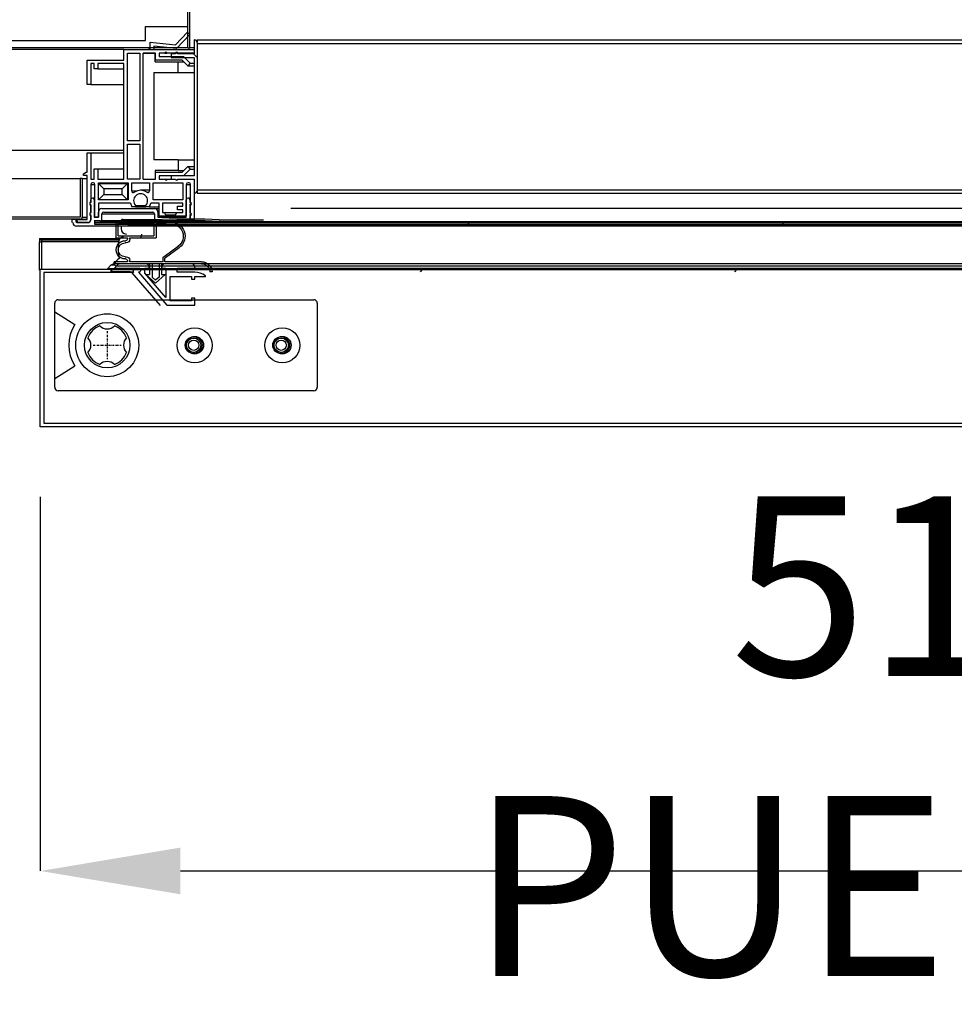
# Model space of a CAD drawing. Units: millimetres. Extents: x 14597 to 39459, y 919 to 11320.
# Drawn here: x 26597 to 26864, y 4755 to 5037 of the extents above; entities that cross this region are included whole.
import ezdxf

# ---------------------------------------------------------------- set-up
doc = ezdxf.new("R2010")
doc.units = ezdxf.units.MM
doc.linetypes.add('TRAZO_Y_PUNTO', pattern=[1, 0.5, -0.25, 0, -0.25])
doc.layers.add('EJES', color=11, linetype='TRAZO_Y_PUNTO')
doc.styles.add('SLDTEXTSTYLE0', font='TXT', dxfattribs={"width": 0.75})
doc.dimstyles.new('SLDDIMSTYLE2', dxfattribs={"dimtxt": 51.366374, "dimasz": 40, "dimexe": 0, "dimexo": 0.0625, "dimgap": 12.841593, "dimtad": 1, "dimdec": 1, "dimrnd": 1e-09, "dimzin": 12, "dimdsep": 46, "dimtxsty": 'SLDTEXTSTYLE0', "dimsah": 1, "dimcen": 0.09, "dimadec": 0, "dimazin": 0, "dimtfac": 1, "dimtdec": 1, "dimtmove": 0, "dimatfit": 0, "dimfxl": 1, "dimtolj": 1, "dimtzin": 12, "dimarcsym": 0})

# ---------------------------------------------------------------- blocks, each defined once
blk = doc.blocks.new('PERFIL_CONTRAPUERTA')
for p, q in [((1, 11.8), (0.99, 11.8)), ((22.52, 10.6), (16.05, 10.6))]:
    blk.add_line(p, q)
blk.add_lwpolyline([(0, 0), (0, 2), (1, 2), (1, 1.2), (7.05, 1.2), (7.05, 8.2), (1, 8.2), (1, 7.4), (0, 7.4), (0, 8.2), (-3, 8.2), (-3, 8.4, -0.138375), (0, 9.4), (5.05, 9.4), (5.05, 10.6), (0, 10.6), (0, 10.8, -0.414214), (1, 11.8), (8.5, 11.8, -0.375011), (9.5, 10.6), (8.25, 10.6), (8.25, 2.19), (14.25, 9.15), (14.25, 10.6), (13, 10.6), (13, 10.8, -0.414214), (14, 11.8), (21.39, 11.8, -0.174468), (22.02, 11.57), (23, 10.46), (22.86, 10.3), (22.52, 10.6), (16.05, 10.6, 0.414214), (15.45, 10, 0.414214), (16.05, 9.4), (7.95, 0)], format="xyb", close=True)
blk = doc.blocks.new('A$C2FD158E6')
for centre, radius, start, end in [((5.51, 5.51), 5.9, 110.8967, 159.1033), ((5.51, 13.16), 3, 225.4543, 314.5457), ((5.51, 5.51), 5.9, 20.8967, 69.1033), ((-2.14, 5.51), 3, 315.4543, 44.5457), ((13.16, 5.51), 3, 135.4543, 224.5457), ((5.51, 5.51), 5.9, 200.8967, 249.1033), ((5.51, 5.51), 5.9, 290.8967, 339.1033), ((5.51, -2.14), 3, 45.4543, 134.5457)]:
    blk.add_arc(centre, radius, start, end)
at = {"layer": 'EJES'}
for p, q in [((5.51, 9.51), (5.51, 1.51)), ((1.51, 5.51), (9.51, 5.51))]:
    blk.add_line(p, q, dxfattribs=at)
blk = doc.blocks.new('A$C1BAA0207')
for p, q in [((1, 26), (74, 26)), ((0, 1), (0, 25)), ((0, 22.5), (5.71, 18.89)), ((75, 25), (75, 1)), ((0, 3.5), (5.71, 7.11)), ((74, 0), (1, 0))]:
    blk.add_line(p, q)
for centre, radius in [((15, 13), 9), ((15, 13), 6.5), ((40, 13), 5), ((65, 13), 5), ((40, 13), 2.5), ((65, 13), 2.5)]:
    blk.add_circle(centre, radius)
for centre, radius, start, end in [((1, 25), 1, 90, 180), ((74, 25), 1, 0, 90), ((15, 13), 11, 147.6526, 212.3474), ((1, 1), 1, 180, 270), ((74, 1), 1, 270, 0)]:
    blk.add_arc(centre, radius, start, end)
blk.add_blockref('A$C2FD158E6', (9.49, 7.49))
blk = doc.blocks.new('PERFIL_BURLETE_UR260M')
for p, q in [((-0.15, 16.9), (-3.98, 17.34)), ((11.25, 17.5), (-0.15, 17.5)), ((-0.15, 17.5), (-0.15, 16.9)), ((10.65, 17.1), (0.45, 17.1)), ((0.45, 17.1), (0.45, 13.5)), ((10.65, 13.5), (10.65, 17.1)), ((11.25, 12.9), (11.25, 17.5)), ((-0.15, 16.4), (-4.04, 16.85)), ((-0.15, 16.4), (-0.15, 12.9)), ((7.35, 12.9), (-0.15, 12.9)), ((10.65, 13.5), (0.45, 13.5)), ((7.35, 12.5), (7.35, 12.9)), ((11.25, 12.9), (7.98, 12.9)), ((8.35, 11.5), (8.65, 11.5)), ((-2.86, 7.3), (-6.78, 10.12)), ((-2.44, 7.62), (-6.49, 10.53)), ((-13.15, 6.1), (-2.65, 6.1)), ((-2.65, 6.1), (-2.65, 6.9)), ((-2.15, 6.1), (-2.15, 7.05)), ((-2.15, 6.1), (7.35, 6.1)), ((7.35, 6.1), (7.35, 6.5)), ((7.98, 6.1), (11.85, 6.1)), ((8.65, 7.5), (8.35, 7.5)), ((11.85, 5.5), (11.85, 6.1)), ((-16.15, 3.2), (-15.55, 3.2)), ((-13.15, 5.5), (-1.75, 5.5)), ((-1.75, 5.5), (-1.75, 2.5)), ((-1, 5.5), (-1, 1.72)), ((-1, 5.5), (1, 5.5)), ((1, 5.5), (1, 1.72)), ((1.75, 5.5), (11.85, 5.5)), ((1.75, 5.5), (1.75, 2.5)), ((-2.75, 2.5), (0, 0)), ((-1.75, 2.5), (-2.75, 2.5)), ((-1, 1.72), (0, 0.81)), ((2.75, 2.5), (0, 0)), ((1, 1.72), (0, 0.81)), ((2.75, 2.5), (1.75, 2.5))]:
    blk.add_line(p, q)
for centre, radius, start, end in [((-4.44, 13.37), 4, 83.4068, 234.2907), ((-4.44, 13.37), 3.5, 83.4068, 234.2907), ((8.35, 12.5), 1, 180, 270), ((8.55, 12.7), 0.6, 160.3704, 271.7908), ((8.65, 9.5), 2.6, 268.2092, 91.7908), ((8.65, 9.5), 2, 270, 90), ((-13.15, 3.1), 3, 90, 178.0898), ((-3.15, 6.9), 0.5, 360, 54.2907), ((-2.85, 7.05), 0.7, 0, 54.2907), ((8.35, 6.5), 1, 90, 180), ((8.55, 6.3), 0.6, 88.2092, 199.6296), ((-13.15, 3.1), 2.4, 90, 177.612)]:
    blk.add_arc(centre, radius, start, end)
blk = doc.blocks.new('A$C3B3C5A06')
at = {"extrusion": (0, 0, -1), "zscale": -1}
blk.add_blockref('PERFIL_BURLETE_UR260M', (-11.85, 0), dxfattribs=at)
blk = doc.blocks.new('*D31')
at = {"color": 0, "linetype": 'Continuous', "lineweight": -2, "transparency": 16777216}
for p, q in [((27113.54, 4937.68), (27113.54, 4793.56)), ((26602.54, 4900.43), (26602.54, 4793.56)), ((26642.54, 4793.56), (27073.54, 4793.56))]:
    blk.add_line(p, q, dxfattribs=at)
at = {"color": 0, "linetype": 'Continuous', "transparency": 16777216}
for points in [[(26642.54, 4800.23), (26642.54, 4786.9), (26602.54, 4793.56)], [(27073.54, 4800.23), (27073.54, 4786.9), (27113.54, 4793.56)]]:
    blk.add_solid(points, dxfattribs=at)
at = {"layer": 'DEFPOINTS', "color": 0, "linetype": 'Continuous', "transparency": 16777216}
for p in [(27113.54, 4957.68), (26602.54, 4920.43), (27113.54, 4793.56)]:
    blk.add_point(p, dxfattribs=at)
at = {"color": 0, "linetype": 'Continuous', "transparency": 16777216, "insert": (26858.04, 4832.09), "char_height": 51.3664, "attachment_point": 5, "style": 'SLDTEXTSTYLE0'}
blk.add_mtext('\\A1;511 PUERTA', dxfattribs=at)

msp = doc.modelspace()

# ---------------------------------------------------------------- hatches: boundary and pattern name
at = {"linetype": 'Continuous'}
h = msp.add_hatch(dxfattribs=at)
h.set_pattern_fill('ANSI32', scale=20, angle=90, style=0)
h.set_pattern_definition([(135, (24362.81, 3179.35), (-134.704, -134.704), []), (135, (24362.81, 3269.16), (-134.704, -134.704), [])])
edge = h.paths.add_edge_path(flags=0)
edge.add_arc((26644.54, 5028.69), 0.6, 270, 360)
edge.add_line((26645.14, 5028.69), (26645.14, 5039.69))
edge.add_arc((26644.54, 5039.69), 0.6, 0, 90)
edge.add_line((26644.54, 5040.29), (26546.54, 5040.29))
edge.add_arc((26546.54, 5039.69), 0.6, 90, 180)
edge.add_line((26545.94, 5039.69), (26545.94, 5028.69))
edge.add_arc((26546.54, 5028.69), 0.6, 180, 270)
edge.add_line((26546.54, 5028.09), (26557.54, 5028.09))
edge.add_line((26557.54, 5028.09), (26557.54, 5028.69))
edge.add_line((26557.54, 5028.69), (26546.54, 5028.69))
edge.add_line((26546.54, 5028.69), (26546.54, 5039.69))
edge.add_line((26546.54, 5039.69), (26644.54, 5039.69))
edge.add_line((26644.54, 5039.69), (26644.54, 5028.69))
edge.add_line((26644.54, 5028.69), (26633.54, 5028.69))
edge.add_line((26633.54, 5028.69), (26633.54, 5028.09))
edge.add_line((26633.54, 5028.09), (26644.54, 5028.09))
h = msp.add_hatch(dxfattribs=at)
h.set_pattern_fill('ANSI31', scale=20, angle=90, style=0)
h.set_pattern_definition([(135, (24362.814, 3179.354), (-44.9013, -44.9013), [])])
edge = h.paths.add_edge_path(flags=0)
edge.add_line((26646.44, 4991.09), (26646.44, 4987.09))
edge.add_arc((26646.44, 4988.09), 1, 270, 360)
edge.add_line((26647.44, 4988.09), (26647.44, 5029.89))
edge.add_arc((26646.44, 5029.89), 1, 0, 90)
edge.add_line((26646.44, 5030.89), (26646.44, 5026.89))
edge.add_line((26646.44, 5026.89), (26641.74, 5026.89))
edge.add_arc((26641.44, 5026.89), 0.295, 0, 180)
edge.add_line((26641.15, 5026.89), (26639.94, 5026.89))
edge.add_line((26639.94, 5026.89), (26639.94, 5025.89))
edge.add_line((26639.94, 5025.89), (26646.44, 5025.89))
edge.add_line((26646.44, 5025.89), (26646.44, 4992.09))
edge.add_line((26646.44, 4992.09), (26639.94, 4992.09))
edge.add_line((26639.94, 4992.09), (26639.94, 4991.09))
edge.add_line((26639.94, 4991.09), (26641.15, 4991.09))
edge.add_arc((26641.44, 4991.09), 0.295, 180, 360)
edge.add_line((26641.74, 4991.09), (26646.44, 4991.09))
h = msp.add_hatch(dxfattribs=at)
h.set_pattern_fill('ANSI32', scale=20, angle=90, style=0)
h.set_pattern_definition([(135, (23566.67, 3153.5), (-134.704, -134.704), []), (135, (23566.67, 3243.3), (-134.704, -134.704), [])])
edge = h.paths.add_edge_path(flags=0)
edge.add_line((26577.54, 4980.29), (26577.54, 4991.29))
edge.add_line((26577.54, 4991.29), (26576.94, 4991.29))
edge.add_line((26576.94, 4991.29), (26576.94, 4980.29))
edge.add_arc((26577.54, 4980.29), 0.6, 180, 270)
edge.add_line((26577.54, 4979.69), (26605.54, 4979.69))
edge.add_arc((26605.54, 4980.29), 0.6, 270, 360)
edge.add_line((26606.14, 4980.29), (26606.14, 4991.29))
edge.add_line((26606.14, 4991.29), (26605.54, 4991.29))
edge.add_line((26605.54, 4991.29), (26605.54, 4980.29))
edge.add_line((26605.54, 4980.29), (26577.54, 4980.29))
h = msp.add_hatch(dxfattribs=at)
h.set_pattern_fill('ANSI31', scale=20, style=0)
h.set_pattern_definition([(45, (24091.67, 3153.49), (-44.9013, 44.9013), [])])
h.paths.add_polyline_path([(27089.54, 4978.69), (26627.54, 4978.69), (26627.54, 4978.19), (27089.54, 4978.19)], flags=0)
h = msp.add_hatch(dxfattribs=at)
h.set_pattern_fill('ANSI32', scale=20, style=0)
h.set_pattern_definition([(45, (24091.67, 3153.5), (-134.704, 134.704), []), (45, (24181.47, 3153.5), (-134.704, 134.704), [])])
h.paths.add_polyline_path([(27039.84, 4965.29), (26622.86, 4965.29), (26622.86, 4964.69), (27039.84, 4964.69)], flags=0)

# ---------------------------------------------------------------- linework, layer by layer
at = {"color": 7, "linetype": 'Continuous'}
for p, q in [((26644.54, 5039.69), (26644.54, 5028.69)), ((26645.14, 5039.69), (26645.14, 5028.69)), ((26632.54, 5030.69), (26632.54, 5034.69)), ((26632.54, 5034.69), (26644.54, 5034.69)), ((26641.14, 5029.44), (26644.56, 5033.08)), ((26644.56, 5033.08), (26645.28, 5032.4)), ((26558.54, 5030.69), (26632.54, 5030.69)), ((26633.94, 5028.09), (26633.94, 5030.25)), ((26633.94, 5030.25), (26641.14, 5029.44)), ((26645.28, 5032.4), (26641.45, 5028.39)), ((26646.44, 5030.89), (26646.44, 5026.89)), ((26647.34, 5030.89), (26647.34, 5030.33)), ((26647.34, 5030.89), (27069.34, 5030.89)), ((26647.44, 4988.09), (26647.44, 5029.89)), ((26647.44, 5029.89), (27069.24, 5029.89)), ((26633.54, 5028.59), (26557.94, 5028.59)), ((26626.44, 5028.09), (26565.44, 5028.09)), ((26626.44, 5025.09), (26626.44, 5028.09)), ((26626.44, 5028.09), (26633.94, 5028.09)), ((26627.44, 5027.09), (26630.94, 5027.09)), ((26627.44, 5002.09), (26627.44, 5027.09)), ((26630.94, 5027.09), (26630.94, 5002.09)), ((26631.94, 4991.09), (26631.94, 5027.09)), ((26631.94, 5027.09), (26635.34, 5027.09)), ((26635.44, 5027.09), (26631.94, 5027.09)), ((26633.54, 5028.69), (26633.54, 5028.09)), ((26633.54, 5028.69), (26644.54, 5028.69)), ((26633.54, 5028.09), (26644.54, 5028.09)), ((26641.45, 5028.39), (26634.94, 5029.11)), ((26634.94, 5029.11), (26634.94, 5028.09)), ((26634.94, 5028.09), (26646.44, 5028.09)), ((26635.34, 5024.59), (26635.34, 5027.09)), ((26635.44, 5025.09), (26635.44, 5027.09)), ((26638.08, 5027.09), (26636.44, 5027.09)), ((26636.44, 5027.09), (26636.44, 5026.09)), ((26638.08, 5027.09), (26638.68, 5027.09)), ((26641.17, 5027.09), (26638.68, 5027.09)), ((26641.17, 5027.09), (26641.22, 5027.09)), ((26641.66, 5027.09), (26641.77, 5027.09)), ((26646.44, 5027.09), (26641.77, 5027.09)), ((26646.44, 5028.59), (26645.13, 5028.59)), ((26646.44, 5028.09), (26646.44, 5027.09)), ((26615.94, 5018.09), (26615.94, 5025.09)), ((26615.94, 5025.09), (26626.44, 5025.09)), ((26635.34, 5024.59), (26641.94, 5024.59)), ((26643.03, 5025.09), (26635.44, 5025.09)), ((26636.44, 5026.09), (26643.44, 5026.09)), ((26639.94, 5026.89), (26639.94, 5025.89)), ((26641.15, 5026.89), (26639.94, 5026.89)), ((26639.94, 5025.89), (26646.44, 5025.89)), ((26646.44, 5026.89), (26641.74, 5026.89)), ((26641.94, 5021.59), (26641.94, 5024.59)), ((26641.94, 5024.59), (26643.53, 5024.59)), ((26644.63, 5023.49), (26643.03, 5025.09)), ((26643.44, 5026.09), (26645.33, 5024.2)), ((26646.44, 5025.89), (26646.44, 4992.09)), ((26617.94, 5024.09), (26616.94, 5024.09)), ((26616.94, 5024.09), (26616.94, 5018.09)), ((26617.94, 5022.59), (26617.94, 5024.09)), ((26618.94, 5022.59), (26617.94, 5022.59)), ((26626.44, 5024.09), (26618.94, 5024.09)), ((26618.94, 5024.09), (26618.94, 5022.59)), ((26618.94, 5022.59), (26626.44, 5022.59)), ((26626.44, 4991.09), (26626.44, 5024.09)), ((26634.94, 5021.59), (26641.94, 5021.59)), ((26634.94, 5021.59), (26634.94, 4996.59)), ((26641.94, 5021.59), (26646.44, 5021.59)), ((26645.33, 5024.2), (26644.63, 5023.49)), ((26644.63, 5023.49), (26646.44, 5023.49)), ((26645.33, 5024.2), (26646.44, 5024.2)), ((26616.94, 5018.09), (26615.94, 5018.09)), ((26616.94, 5018.09), (26626.44, 5018.09)), ((26630.94, 5002.09), (26627.44, 5002.09)), ((26565.44, 4999.39), (26626.44, 4999.39)), ((26627.44, 5001.09), (26630.94, 5001.09)), ((26627.44, 4991.09), (26627.44, 5001.09)), ((26630.94, 5001.09), (26630.94, 4991.09)), ((26615.94, 4993.09), (26615.94, 4998.59)), ((26615.94, 4998.59), (26616.94, 4998.59)), ((26616.94, 4998.59), (26616.94, 4991.09)), ((26616.94, 4998.59), (26626.44, 4998.59)), ((26641.94, 4996.59), (26634.94, 4996.59)), ((26641.94, 4996.59), (26641.94, 4993.59)), ((26641.94, 4996.59), (26646.44, 4996.59)), ((26617.94, 4991.09), (26617.94, 4994.09)), ((26617.94, 4994.09), (26618.94, 4994.09)), ((26618.94, 4994.09), (26618.94, 4991.09)), ((26618.94, 4994.09), (26626.44, 4994.09)), ((26641.94, 4993.59), (26635.34, 4993.59)), ((26635.34, 4993.59), (26635.34, 4991.09)), ((26641.94, 4993.59), (26643.53, 4993.59)), ((26643.03, 4993.09), (26644.63, 4994.69)), ((26645.33, 4993.99), (26643.44, 4992.09)), ((26644.63, 4994.69), (26645.33, 4993.99)), ((26644.63, 4994.69), (26646.44, 4994.69)), ((26645.33, 4993.99), (26646.44, 4993.99)), ((26577.94, 4991.29), (26613.94, 4991.29)), ((26613.94, 4991.29), (26613.94, 4980.29)), ((26614.54, 4991.29), (26613.94, 4991.29)), ((26614.54, 4991.29), (26614.54, 4980.29)), ((26614.54, 4991.29), (26615.94, 4991.29)), ((26614.84, 4992.59), (26615.64, 4993.09)), ((26614.84, 4992.19), (26614.84, 4992.59)), ((26615.94, 4992.19), (26614.84, 4992.19)), ((26615.64, 4993.09), (26615.94, 4993.09)), ((26615.94, 4979.59), (26615.94, 4992.19)), ((26616.94, 4991.09), (26617.94, 4991.09)), ((26618.94, 4991.09), (26626.44, 4991.09)), ((26630.94, 4991.09), (26627.44, 4991.09)), ((26631.94, 4991.09), (26635.34, 4991.09)), ((26631.94, 4991.09), (26635.44, 4991.09)), ((26635.44, 4991.09), (26635.44, 4993.09)), ((26635.44, 4993.09), (26643.03, 4993.09)), ((26643.44, 4992.09), (26636.44, 4992.09)), ((26636.44, 4992.09), (26636.44, 4991.09)), ((26636.44, 4991.09), (26638.17, 4991.09)), ((26638.17, 4991.09), (26638.77, 4991.09)), ((26638.77, 4991.09), (26641.17, 4991.09)), ((26639.94, 4992.09), (26639.94, 4991.09)), ((26646.44, 4992.09), (26639.94, 4992.09)), ((26639.94, 4991.09), (26641.15, 4991.09)), ((26641.74, 4991.09), (26646.44, 4991.09)), ((26641.77, 4991.09), (26646.44, 4991.09)), ((26646.44, 4991.09), (26646.44, 4987.09)), ((26646.44, 4991.09), (26646.44, 4979.49)), ((26616.94, 4989.59), (26616.94, 4984.47)), ((26616.94, 4989.59), (26618.14, 4989.59)), ((26617.64, 4990.09), (26617.44, 4990.09)), ((26618.14, 4980.29), (26618.14, 4989.59)), ((26619.14, 4990.09), (26627.64, 4990.09)), ((26619.14, 4985.24), (26619.14, 4990.09)), ((26620.64, 4988.39), (26619.14, 4989.89)), ((26619.14, 4989.89), (26627.44, 4989.89)), ((26625.94, 4988.39), (26620.64, 4988.39)), ((26620.64, 4988.39), (26620.64, 4986.74)), ((26627.44, 4989.89), (26625.94, 4988.39)), ((26625.94, 4986.74), (26625.94, 4988.39)), ((26627.44, 4989.89), (26627.44, 4985.24)), ((26627.64, 4989.89), (26627.44, 4989.89)), ((26627.64, 4990.09), (26627.64, 4985.24)), ((26628.64, 4990.09), (26633.74, 4990.09)), ((26628.64, 4987.78), (26628.64, 4990.09)), ((26628.64, 4987.78), (26630.22, 4987.78)), ((26633.74, 4987.94), (26631.19, 4987.94)), ((26633.74, 4990.09), (26633.74, 4987.78)), ((26634.74, 4990.09), (26643.24, 4990.09)), ((26634.74, 4985.24), (26634.74, 4990.09)), ((26643.24, 4990.09), (26643.24, 4985.24)), ((26644.24, 4989.59), (26644.24, 4980.54)), ((26644.24, 4989.59), (26645.44, 4989.59)), ((26644.94, 4990.09), (26644.74, 4990.09)), ((26645.44, 4984.47), (26645.44, 4989.59)), ((26647.44, 4988.09), (27069.24, 4988.09)), ((26616.94, 4984.49), (26616.94, 4985.22)), ((26618.14, 4985.72), (26617.44, 4985.72)), ((26617.94, 4985.22), (26617.94, 4980.29)), ((26617.94, 4985.22), (26618.14, 4985.22)), ((26620.64, 4986.74), (26619.14, 4985.24)), ((26627.64, 4985.24), (26619.14, 4985.24)), ((26620.64, 4986.74), (26625.94, 4986.74)), ((26627.44, 4985.24), (26625.94, 4986.74)), ((26632.95, 4987.38), (26633.53, 4987.38)), ((26643.24, 4985.24), (26634.74, 4985.24)), ((26644.24, 4980.29), (26644.24, 4985.22)), ((26645.44, 4985.72), (26644.74, 4985.72)), ((26645.24, 4985.22), (26645.24, 4984.49)), ((26645.24, 4985.22), (26645.44, 4985.22)), ((26647.34, 4987.66), (26647.34, 4987.09)), ((26647.34, 4987.09), (27069.34, 4987.09)), ((26616.94, 4981.49), (26616.94, 4983.9)), ((26616.94, 4983.71), (26616.94, 4981.47)), ((26628.27, 4984.24), (26619.14, 4984.24)), ((26619.14, 4984.24), (26619.14, 4980.29)), ((26620.14, 4982.69), (26635.14, 4982.69)), ((26629.69, 4983.24), (26628.72, 4983.24)), ((26629.69, 4983.62), (26629.69, 4983.24)), ((26629.69, 4983.62), (26632.69, 4983.62)), ((26629.69, 4983.24), (26632.69, 4983.24)), ((26632.69, 4983.24), (26632.69, 4983.62)), ((26633.66, 4983.24), (26632.69, 4983.24)), ((26633.66, 4983.24), (26636.44, 4983.24)), ((26636.44, 4984.24), (26634.11, 4984.24)), ((26635.14, 4982.69), (26636.44, 4982.69)), ((26636.44, 4980.54), (26636.44, 4984.24)), ((26643.24, 4984.24), (26637.44, 4984.24)), ((26637.44, 4984.24), (26637.44, 4981.54)), ((26641.74, 4982.39), (26641.74, 4983.39)), ((26641.74, 4983.39), (26643.24, 4983.39)), ((26643.24, 4982.39), (26641.74, 4982.39)), ((26643.24, 4983.39), (26643.24, 4984.24)), ((26643.24, 4981.54), (26643.24, 4982.39)), ((26645.24, 4984.49), (26645.44, 4984.49)), ((26645.24, 4983.9), (26645.24, 4981.49)), ((26645.24, 4983.9), (26645.68, 4983.9)), ((26645.44, 4981.47), (26645.44, 4983.71)), ((26674.13, 4982.79), (27037.69, 4982.79)), ((26613.94, 4980.29), (26577.94, 4980.29)), ((26613.94, 4980.29), (26577.94, 4980.29)), ((26613.94, 4979.69), (26577.94, 4979.69)), ((26611.64, 4978.69), (26611.64, 4979.69)), ((26611.64, 4979.69), (26612.64, 4979.69)), ((26612.64, 4979.69), (26612.64, 4979.29)), ((26612.64, 4979.29), (26612.84, 4979.29)), ((26612.84, 4979.19), (26612.84, 4979.59)), ((26612.84, 4979.59), (26615.94, 4979.59)), ((26612.84, 4979.29), (26613.04, 4979.29)), ((26612.84, 4979.29), (26613.04, 4979.29)), ((26613.94, 4979.69), (26615.94, 4979.69)), ((26614.54, 4980.29), (26615.94, 4980.29)), ((26616.94, 4979.59), (26616.94, 4980.9)), ((26616.94, 4980.71), (26616.94, 4979.49)), ((26617.94, 4980.29), (26619.14, 4980.29)), ((26617.94, 4979.29), (26619.54, 4979.29)), ((26619.14, 4980.29), (26618.14, 4980.29)), ((26618.14, 4979.29), (26619.74, 4979.29)), ((26618.14, 4979.29), (26619.74, 4979.29)), ((26618.14, 4978.19), (26618.14, 4979.29)), ((26619.14, 4980.29), (26619.14, 4981.69)), ((26620.14, 4979.29), (26620.14, 4981.19)), ((26620.14, 4981.19), (26635.14, 4981.19)), ((26620.14, 4979.29), (26625.51, 4979.29)), ((26620.34, 4979.29), (26625.71, 4979.29)), ((26620.34, 4979.29), (26625.71, 4979.29)), ((26620.64, 4981.69), (26634.64, 4981.69)), ((26626.11, 4979.63), (26637.31, 4979.63)), ((26626.11, 4979.28), (26636.96, 4979.28)), ((26626.31, 4979.28), (26637.16, 4979.28)), ((26635.14, 4981.19), (26635.14, 4979.29)), ((26635.74, 4979.29), (26644.24, 4979.29)), ((26635.94, 4979.29), (26644.44, 4979.29)), ((26636.14, 4981.7), (26636.14, 4980.29)), ((26636.14, 4981.7), (26636.44, 4981.7)), ((26636.14, 4980.29), (26644.24, 4980.29)), ((26638.34, 4980.54), (26636.44, 4980.54)), ((26637.44, 4981.54), (26637.97, 4981.54)), ((26637.97, 4981.54), (26641.51, 4981.54)), ((26638.34, 4980.92), (26638.34, 4980.54)), ((26638.34, 4980.92), (26641.14, 4980.92)), ((26638.34, 4980.54), (26641.14, 4980.54)), ((26641.14, 4980.54), (26641.14, 4980.92)), ((26644.24, 4980.54), (26641.14, 4980.54)), ((26641.51, 4981.54), (26643.24, 4981.54)), ((26645.24, 4981.49), (26645.44, 4981.49)), ((26645.24, 4980.9), (26645.24, 4979.49)), ((26645.24, 4980.9), (26645.68, 4980.9)), ((26645.24, 4979.49), (26646.34, 4979.49)), ((26645.44, 4979.49), (26645.44, 4980.71)), ((26646.44, 4979.49), (26645.44, 4979.49)), ((26646.34, 4979.49), (26646.34, 4978.69)), ((26653.61, 4979.49), (26666.27, 4979.49)), ((26625.71, 4977.69), (26612.84, 4977.69)), ((26613.24, 4978.69), (26615.94, 4978.69)), ((26616.05, 4978.69), (26613.34, 4978.69)), ((26613.44, 4978.69), (26616.14, 4978.69)), ((26613.44, 4978.69), (26616.14, 4978.69)), ((26616.25, 4978.69), (26613.54, 4978.69)), ((26616.25, 4978.69), (26613.54, 4978.69)), ((26641.94, 4978.69), (26617.94, 4978.69)), ((26642.14, 4978.69), (26618.14, 4978.69)), ((26618.14, 4978.69), (26625.61, 4978.69)), ((26625.71, 4978.19), (26618.14, 4978.19)), ((26619.84, 4978.99), (26625.41, 4978.99)), ((26620.04, 4978.99), (26625.61, 4978.99)), ((26620.04, 4978.99), (26625.61, 4978.99)), ((26625.61, 4978.93), (26625.61, 4978.19)), ((27090.61, 4978.93), (26625.61, 4978.93)), ((26625.61, 4977.69), (26625.61, 4976.93)), ((27091.37, 4978.19), (26625.71, 4978.19)), ((27091.37, 4977.69), (26625.71, 4977.69)), ((26625.86, 4979.03), (26635.3, 4979.03)), ((26626.06, 4979.03), (26635.5, 4979.03)), ((26627.54, 4978.69), (26627.54, 4978.19)), ((26627.54, 4978.69), (27089.54, 4978.69)), ((26627.54, 4978.19), (27089.54, 4978.19)), ((26635.44, 4978.99), (26637.06, 4978.99)), ((26635.64, 4978.99), (26637.26, 4978.99)), ((26637.51, 4979.19), (26644.24, 4979.19)), ((26637.71, 4979.19), (26644.44, 4979.19)), ((26641.94, 4978.69), (26644.24, 4978.69)), ((26642.14, 4978.69), (26644.44, 4978.69)), ((26646.34, 4978.69), (26654.53, 4978.69)), ((26646.54, 4978.69), (26654.73, 4978.69)), ((26602.34, 4974.19), (26606.34, 4974.19)), ((26602.34, 4974.19), (26602.34, 4973.19)), ((26606.34, 4973.69), (26602.84, 4973.69)), ((26602.84, 4973.69), (26602.84, 4973.19)), ((26606.34, 4974.19), (26606.34, 4973.69)), ((26606.34, 4974.19), (26625.32, 4974.19)), ((26625, 4973.69), (26606.34, 4973.69)), ((26631.47, 4975.43), (26631.26, 4974.56)), ((26602.34, 4973.19), (26602.84, 4973.19)), ((26602.34, 4965.14), (26602.34, 4973.19)), ((26624.9, 4973.19), (26602.84, 4973.19)), ((26602.84, 4973.19), (26602.84, 4965.29)), ((26602.79, 4965.29), (26602.79, 4965.29)), ((26622.72, 4966.57), (26621.74, 4965.46)), ((27085.24, 4965.46), (26621.74, 4965.46)), ((26621.74, 4965.46), (26621.88, 4965.29)), ((26622.86, 4965.29), (26621.88, 4965.29)), ((26623.79, 4966.57), (26622.72, 4966.57)), ((26622.81, 4964.69), (26622.81, 4965.29)), ((26622.86, 4965.29), (26622.81, 4965.29)), ((26622.86, 4965.29), (27039.84, 4965.29)), ((26622.86, 4965.29), (26622.86, 4964.69)), ((26623.73, 4966.79), (26623.36, 4966.79)), ((27092.45, 4966.95), (26623.77, 4966.95)), ((26624.13, 4966.38), (27092.09, 4966.38)), ((26628.24, 4964.69), (26622.81, 4964.69)), ((26628.24, 4964.69), (26628.24, 4964.69)), ((26628.24, 4964.69), (26629.21, 4964.69)), ((26628.69, 4964.39), (26636.79, 4954.99))]:
    msp.add_line(p, q, dxfattribs=at)
at = {"color": 7, "linetype": 'Continuous', "elevation": 0}
msp.add_lwpolyline([(27087.04, 4964.43), (27087.04, 4965.43), (27113.54, 4965.43), (27113.54, 4949.93), (27068.54, 4949.93), (27068.54, 4934.43), (27098.19, 4925.36), (27098.19, 4920.43), (26602.54, 4920.43), (26602.54, 4965.43), (26629.04, 4965.43), (26629.04, 4964.43), (26603.54, 4964.43), (26603.54, 4921.43), (27097.19, 4921.43), (27097.19, 4924.67), (27067.54, 4933.73), (27067.54, 4950.93), (27112.54, 4950.93), (27112.54, 4964.43), (27087.04, 4964.43), (27112.54, 4964.43), (27112.54, 4953.42)], dxfattribs=at)
msp.add_lwpolyline([(26641.62, 4965.73), (27073.62, 4965.73), (27073.62, 4965.23), (26641.62, 4965.23)], close=True, dxfattribs=at)
at = {"color": 7, "linetype": 'Continuous'}
for centre, radius in [((26646.34, 4943.69), 2.4), ((26646.34, 4943.69), 2.06), ((26671.34, 4943.69), 2.4), ((26671.34, 4943.69), 2.06), ((26646.34, 4943.69), 1.48), ((26671.34, 4943.69), 1.48)]:
    msp.add_circle(centre, radius, dxfattribs=at)
for centre, radius, start, end in [((26646.44, 5029.89), 1, 0, 90), ((26638.38, 5027.09), 0.3, 0, 180), ((26641.44, 5026.89), 0.295, 0, 180), ((26641.47, 5027.09), 0.3, 0, 180), ((26644.54, 5028.69), 0.6, 270, 0), ((26638.47, 4991.09), 0.3, 180, 360), ((26641.44, 4991.09), 0.295, 180, 0), ((26641.47, 4991.09), 0.3, 180, 360), ((26617.44, 4989.59), 0.5, 90, 180), ((26617.64, 4989.59), 0.5, 0, 90), ((26629.14, 4987.78), 0.5, 180, 305.8447), ((26631.19, 4984.94), 3, 54.1553, 125.8447), ((26633.24, 4987.78), 0.5, 234.1553, 0), ((26644.74, 4989.59), 0.5, 90, 180), ((26644.94, 4989.59), 0.5, 0, 90), ((26646.44, 4988.09), 1, 270, 0), ((26617.44, 4985.22), 0.5, 0, 180), ((26631.19, 4984.94), 2, 318.5904, 221.4096), ((26644.74, 4985.22), 0.5, 0, 180), ((26616.94, 4984.19), 0.295, 90, 270), ((26617.04, 4984.09), 0.395, 104.6649, 255.3351), ((26620.14, 4981.69), 1, 90, 180), ((26631.19, 4984.94), 3, 193.4934, 214.5181), ((26631.19, 4984.94), 3, 325.4819, 346.5066), ((26635.14, 4981.69), 1, 0.1161, 90), ((26645.24, 4984.19), 0.295, 270, 90), ((26645.34, 4984.09), 0.395, 284.6649, 75.3351), ((26613.24, 4979.29), 0.6, 180, 270), ((26613.44, 4979.29), 0.6, 180, 270), ((26613.44, 4979.29), 0.6, 180, 270), ((26613.94, 4980.29), 0.6, 270, 0), ((26616.02, 4979.61), 0.919, 264.9295, 359.045), ((26616.12, 4979.51), 0.819, 264.6286, 358.9883), ((26616.94, 4981.19), 0.295, 90, 270), ((26617.04, 4981.09), 0.395, 104.6649, 255.3351), ((26619.84, 4979.29), 0.3, 180, 0), ((26620.04, 4979.29), 0.3, 180, 0), ((26620.04, 4979.29), 0.3, 180, 0), ((26620.64, 4981.19), 0.5, 90, 180), ((26626.11, 4978.93), 0.7, 90, 180), ((26626.11, 4979.03), 0.25, 90, 180), ((26626.31, 4979.03), 0.25, 90, 180), ((26634.64, 4981.19), 0.5, 0.066, 90), ((26635.44, 4979.29), 0.3, 180.066, 0), ((26635.64, 4979.29), 0.3, 180.066, 360), ((26636.96, 4979.18), 0.1, 0, 90), ((26637.16, 4979.18), 0.1, 0, 90), ((26643.76, 4781.7), 198.03, 87.1469, 91.8662), ((26643.73, 4775.49), 203.79, 87.2684, 91.75), ((26643.93, 4775.49), 203.79, 87.2684, 91.75), ((26639.84, 4982.24), 2, 200.4873, 221.4096), ((26639.64, 4982.24), 2, 318.5904, 339.5127), ((26645.24, 4981.19), 0.295, 270, 90), ((26645.34, 4981.09), 0.395, 284.6649, 75.3351), ((26612.84, 4978.69), 1, 180, 270), ((26613.34, 4979.19), 0.5, 180, 270), ((26613.54, 4979.19), 0.5, 180, 270), ((26613.54, 4979.19), 0.5, 180, 270), ((26627.11, 4976.93), 1.5, 180, 270), ((26602.84, 4974.19), 0.5, 180, 270), ((26626.22, 4973.26), 1.29, 91.3979, 171.7637), ((26626.31, 4955.03), 19.52, 90, 90.3693), ((26638.43, 4971.32), 13.65, 171.0085, 192.1942), ((26627, 4965.41), 3.58, 122.377, 154.524), ((26623.36, 4965.79), 1, 90, 129.5867), ((26624.13, 4966.78), 0.4, 154.524, 270), ((26602.74, 4964.69), 0.001, 90, 180), ((26628.69, 4964.99), 0.6, 270, 329.8897)]:
    msp.add_arc(centre, radius, start, end, dxfattribs=at)

# ---------------------------------------------------------------- block references
for name, p in [('A$C3B3C5A06', (26623.59, 4961.43, 0)), ('A$C1BAA0207', (26606.65, 4930.69))]:
    msp.add_blockref(name, p, dxfattribs=at)
at = {"color": 7, "linetype": 'Continuous', "xscale": -1}
msp.add_blockref('PERFIL_CONTRAPUERTA', (26646.67, 4955.13, 0), dxfattribs=at)

# ---------------------------------------------------------------- dimensions: what is measured, and where the dimension line sits
at = {"color": 7, "linetype": 'Continuous'}
dim = msp.add_linear_dim(base=(27113.54, 4793.56), p1=(26602.54, 4920.43), p2=(27113.54, 4957.68), text='<> PUERTA', dimstyle='SLDDIMSTYLE2', override={"dimexo": 20, "dimdec": 0, "dimpost": ''}, dxfattribs=at)
dim.commit()
dim.dimension.update_dxf_attribs({"geometry": '*D31', "text_midpoint": (26858.04, 4832.09)})

doc.saveas('drawing.dxf')
